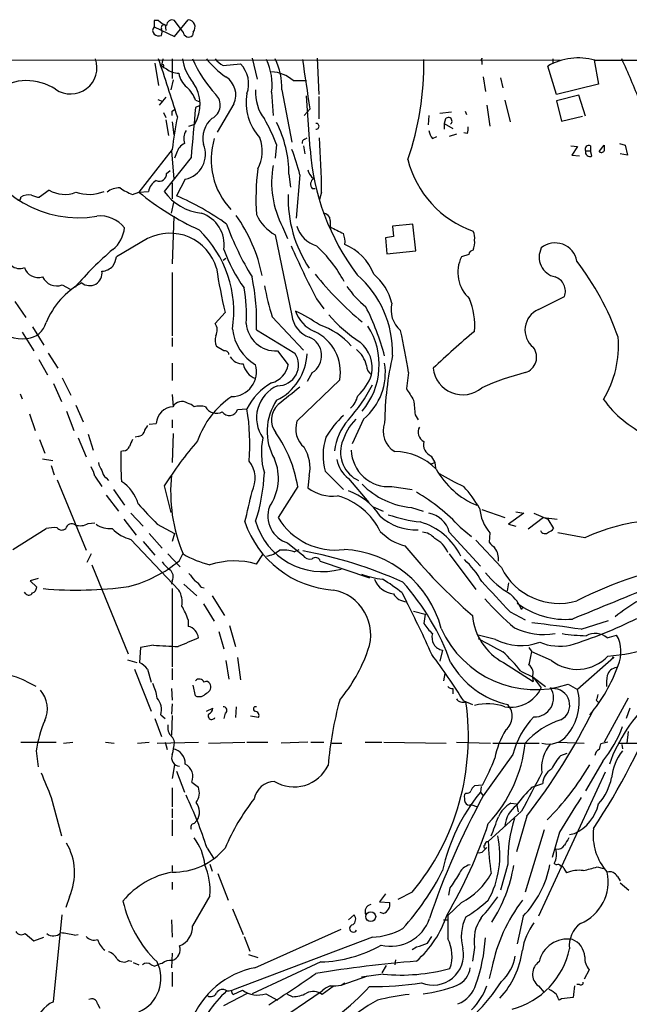
# Model space of a CAD drawing. Extents: x 15 to 1078, y 14 to 923.
# Drawn here: x 747 to 818, y 752 to 867 of the extents above; entities that cross this region are included whole.
import ezdxf

# ---------------------------------------------------------------- set-up
doc = ezdxf.new("R2010")
doc.units = 0
doc.header["$MEASUREMENT"] = 0
doc.layers.add('MAIN', color=5, linetype='CONTINUOUS')

msp = doc.modelspace()

# ---------------------------------------------------------------- linework, layer by layer
at = {"layer": 'MAIN'}
for p, q in [((763.4393, 866.8173), (762.9313, 866.8173)), ((762.9313, 866.8173), (762.9313, 866.0553)), ((764.2013, 866.3093), (764.286, 865.6319)), ((765.302, 864.9546), (766.9107, 866.9019)), ((766.318, 865.4626), (765.302, 866.8173)), ((762.9313, 866.0553), (765.302, 864.9546)), ((767.5033, 865.4626), (767.4187, 865.0393)), ((562.0173, 862.3299), (810.3447, 862.1606)), ((763.016, 861.8219), (763.4393, 859.1973)), ((763.9473, 862.3299), (763.778, 861.5679)), ((765.048, 862.3299), (765.048, 860.0439)), ((770.9747, 861.5679), (773.0067, 861.7373)), ((774.3613, 862.4146), (774.954, 859.9593)), ((781.9813, 862.4146), (782.1507, 858.1813)), ((801.2007, 862.0759), (801.2007, 861.6526)), ((809.498, 862.3299), (809.498, 861.7373)), ((814.324, 862.1606), (814.832, 859.3666)), ((814.4087, 862.1606), (1034.2033, 862.4146)), ((809.9213, 858.1813), (808.9053, 861.4833)), ((765.1327, 859.8746), (764.8787, 858.6893)), ((779.1873, 859.7899), (780.7113, 859.7899)), ((801.37, 860.2133), (801.624, 858.5199)), ((803.402, 860.1286), (803.656, 858.9433)), ((814.832, 859.3666), (809.9213, 858.1813)), ((776.6473, 858.4353), (776.8167, 855.7259)), ((777.8327, 858.6893), (779.018, 852.5933)), ((812.546, 858.0966), (809.9213, 857.4193)), ((813.308, 855.6413), (812.546, 858.0966)), ((763.3547, 857.5886), (763.9473, 857.3346)), ((764.286, 857.8426), (763.524, 856.9113)), ((767.7573, 857.5039), (768.1807, 857.3346)), ((772.2447, 857.0806), (770.2973, 853.7786)), ((781.1347, 851.8313), (780.7113, 858.0119)), ((782.1507, 857.9273), (782.1507, 855.3026)), ((801.7933, 856.9113), (802.132, 854.4559)), ((803.91, 857.5039), (804.5027, 854.9639)), ((809.9213, 857.4193), (810.514, 855.0486)), ((764.032, 856.0646), (764.286, 855.4719)), ((765.048, 856.2339), (765.302, 856.4033)), ((768.1807, 856.8266), (767.7573, 856.6573)), ((781.1347, 856.4879), (780.4573, 855.7259)), ((796.29, 855.9799), (797.6447, 856.1493)), ((799.2533, 856.2339), (799.4227, 855.8106)), ((764.286, 855.2179), (764.6247, 853.3553)), ((765.048, 854.9639), (765.2173, 853.4399)), ((766.9953, 854.4559), (767.6727, 854.7099)), ((795.02, 855.7259), (794.9353, 854.6253)), ((796.9673, 855.3026), (796.798, 854.7946)), ((796.798, 854.7946), (796.798, 854.1173)), ((796.798, 854.7946), (797.814, 854.2019)), ((810.514, 855.0486), (812.9693, 855.6413)), ((798.2373, 853.5246), (797.3907, 853.2706)), ((799.5073, 853.6093), (799.084, 853.6939)), ((777.24, 852.3393), (777.0707, 850.7306)), ((780.542, 852.9319), (780.796, 853.1013)), ((795.4433, 853.0166), (795.9513, 853.2706)), ((817.2873, 852.4239), (817.9647, 852.2546)), ((765.048, 851.7466), (761.1533, 846.7513)), ((764.9633, 851.5773), (765.2173, 848.2753)), ((765.556, 851.3233), (765.302, 850.7306)), ((780.3727, 852.1699), (780.542, 851.2386)), ((811.6147, 852.1699), (812.3767, 852.0853)), ((812.3767, 852.0853), (811.6993, 851.0693)), ((813.308, 851.5773), (813.9007, 851.5773)), ((813.9007, 852.1699), (813.9007, 851.5773)), ((814.07, 850.9846), (813.9007, 851.5773)), ((814.9167, 851.4926), (815.5093, 852.2546)), ((818.2187, 851.0693), (817.372, 851.2386)), ((817.9647, 852.2546), (818.2187, 851.0693)), ((767.2493, 850.8153), (764.1167, 846.8359)), ((811.6993, 851.0693), (812.6307, 850.9846)), ((764.3707, 848.9526), (764.794, 849.2913)), ((778.6793, 848.8679), (778.8487, 847.3439)), ((765.048, 847.8519), (765.048, 845.9893)), ((766.572, 848.2753), (765.556, 846.3279)), ((779.9493, 848.7833), (779.526, 843.7033)), ((750.6547, 847.0053), (749.554, 846.1586)), ((760.3913, 846.4973), (761.1533, 846.7513)), ((761.1533, 846.7513), (762.254, 846.8359)), ((781.3887, 847.1746), (781.7273, 847.1746)), ((782.4893, 846.7513), (782.2353, 845.9046)), ((764.9633, 844.2959), (765.2173, 845.5659)), ((765.2173, 843.9573), (765.048, 838.3693)), ((783.5053, 843.4493), (783.5053, 842.6873)), ((777.9173, 842.6873), (778.51, 841.3326)), ((793.1573, 843.0259), (790.7867, 842.7719)), ((790.7867, 842.7719), (790.8713, 841.5866)), ((793.496, 839.8933), (793.1573, 843.0259)), ((762.1693, 841.3326), (758.5287, 839.2159)), ((777.0707, 841.7559), (779.018, 832.3579)), ((790.8713, 841.5866), (789.94, 841.4173)), ((789.94, 841.4173), (790.1093, 839.5546)), ((790.1093, 839.5546), (793.496, 839.8933)), ((770.9747, 838.7926), (771.3133, 839.0466)), ((799.6767, 839.4699), (798.83, 839.2159)), ((765.048, 837.3533), (765.048, 829.9873)), ((752.1787, 835.9139), (753.11, 835.4059)), ((746.6753, 833.9666), (747.9453, 832.1039)), ((781.8967, 834.3053), (782.7433, 833.1199)), ((807.8047, 833.0353), (810.8527, 834.5593)), ((770.0433, 831.4266), (771.2287, 832.6966)), ((776.732, 832.1886), (780.3727, 828.2939)), ((748.7073, 831.0033), (750.062, 828.8866)), ((774.8693, 830.6646), (779.3567, 827.9553)), ((747.522, 830.4106), (748.8767, 828.2093)), ((765.048, 829.7333), (765.048, 828.7173)), ((771.0593, 828.2093), (770.2127, 828.7173)), ((777.3247, 828.2093), (778.5947, 826.6006)), ((749.4693, 827.1933), (750.4853, 825.4153)), ((750.57, 827.9553), (751.6707, 826.1773)), ((765.048, 826.7699), (765.048, 824.7379)), ((752.1787, 825.0766), (753.1947, 823.0446)), ((784.606, 824.8226), (779.6107, 819.9966)), ((781.3887, 825.6693), (780.796, 824.6533)), ((792.6493, 825.6693), (792.3953, 823.8066)), ((751.1627, 824.3993), (752.094, 822.2826)), ((747.268, 823.2139), (747.522, 822.6213)), ((765.048, 823.1293), (765.1327, 821.6899)), ((753.7873, 821.8593), (754.634, 819.9119)), ((772.668, 821.3513), (773.7687, 821.4359)), ((748.3687, 820.8433), (749.046, 818.8959)), ((752.6867, 821.1819), (753.5333, 818.8959)), ((765.048, 820.1659), (765.048, 819.2346)), ((787.4, 820.2506), (786.0453, 817.3719)), ((793.4113, 820.7586), (793.75, 820.1659)), ((762.3387, 819.6579), (763.1853, 819.7426)), ((749.554, 817.8799), (750.1467, 816.2713)), ((754.0413, 818.0493), (754.9727, 815.8479)), ((755.2267, 818.4726), (755.8193, 816.6099)), ((761.0687, 818.2186), (760.73, 818.1339)), ((765.1327, 818.5573), (765.048, 815.1706)), ((749.8927, 815.5939), (751.078, 815.4246)), ((759.3753, 816.5253), (759.0367, 816.4406)), ((795.274, 815.9326), (795.6973, 815.1706)), ((750.9087, 814.8319), (751.2473, 813.7313)), ((795.274, 815.0013), (795.6973, 815.1706)), ((795.6973, 815.1706), (795.782, 814.4933)), ((755.9887, 813.5619), (756.8353, 812.3766)), ((757.3433, 813.3926), (757.5973, 813.0539)), ((781.05, 813.6466), (780.8807, 812.2073)), ((782.9127, 814.1546), (785.0293, 812.0379)), ((785.622, 813.3079), (787.9927, 810.5139)), ((751.586, 813.1386), (754.9727, 804.9259)), ((764.1167, 812.4613), (764.8787, 809.3286)), ((779.6953, 812.3766), (777.4093, 808.7359)), ((790.702, 812.3766), (793.0727, 812.0379)), ((757.3433, 811.3606), (758.7827, 809.4979)), ((758.19, 812.0379), (759.46, 810.1753)), ((788.5007, 810.0059), (789.686, 809.4979)), ((792.988, 809.9213), (794.3427, 809.4979)), ((760.222, 809.2439), (761.6613, 807.7199)), ((801.2007, 809.6673), (803.91, 808.7359)), ((806.1113, 809.2439), (804.3333, 807.9739)), ((805.18, 809.4133), (806.1113, 809.2439)), ((808.3973, 808.7359), (806.6193, 807.3813)), ((807.2967, 809.2439), (808.9053, 808.5666)), ((808.3973, 808.7359), (810.006, 808.5666)), ((746.4213, 805.0106), (750.316, 807.4659)), ((755.2267, 808.0586), (755.9887, 808.1433)), ((759.3753, 808.5666), (760.8147, 806.7039)), ((763.27, 807.9739), (765.302, 806.8733)), ((798.6607, 807.6353), (800.0153, 806.5346)), ((804.3333, 807.9739), (805.18, 807.7199)), ((808.9053, 808.5666), (809.5827, 807.4659)), ((762.3387, 806.8733), (763.8627, 805.1799)), ((765.302, 806.8733), (765.048, 805.9419)), ((797.3907, 807.0426), (801.0313, 803.0633)), ((802.132, 806.9579), (802.0473, 805.8573)), ((813.2233, 806.3653), (810.0907, 806.9579)), ((760.222, 806.1959), (765.81, 800.2693)), ((761.6613, 805.9419), (763.016, 804.3333)), ((778.51, 805.7726), (780.288, 804.3333)), ((803.4867, 802.8939), (800.5233, 806.1113)), ((755.5653, 804.5026), (755.0573, 803.4866)), ((764.54, 804.5026), (765.9793, 802.9786)), ((765.8947, 803.7406), (766.318, 804.5873)), ((774.8693, 803.3173), (775.6313, 804.4179)), ((779.272, 804.7566), (779.8647, 805.0106)), ((797.3907, 804.5026), (800.5233, 800.3539)), ((755.65, 803.2326), (759.8833, 792.8186)), ((782.32, 803.6559), (788.0773, 801.7086)), ((749.3847, 801.6239), (748.4533, 801.3699)), ((748.4533, 801.3699), (749.2153, 800.6079)), ((765.048, 801.3699), (764.9633, 800.9466)), ((766.4027, 800.9466), (767.9267, 799.5919)), ((768.4347, 800.6079), (768.7733, 800.5233)), ((804.3333, 801.1159), (804.164, 800.1846)), ((747.9453, 799.8459), (747.776, 800.0153)), ((765.048, 800.4386), (765.048, 791.2946)), ((769.7047, 799.5919), (771.144, 797.3059)), ((791.8873, 799.9306), (792.3953, 798.9146)), ((768.6887, 798.6606), (769.9587, 796.6286)), ((805.8573, 797.9833), (806.0267, 798.3219)), ((793.242, 797.8139), (794.5967, 797.4753)), ((794.5967, 797.4753), (794.4273, 796.3746)), ((804.5027, 797.7293), (806.2807, 796.7979)), ((766.9107, 796.7979), (766.9107, 796.0359)), ((771.7367, 796.1206), (772.414, 793.6653)), ((812.8, 795.6973), (816.0173, 796.7133)), ((770.4667, 795.4433), (771.0593, 793.4113)), ((802.8093, 794.5119), (800.7773, 795.0199)), ((815.848, 794.6813), (816.9487, 795.0199)), ((762.8467, 793.8346), (761.3227, 793.5806)), ((761.3227, 793.5806), (761.238, 791.8026)), ((796.6287, 793.2419), (796.29, 791.9719)), ((806.704, 793.5806), (807.0427, 793.0726)), ((809.3287, 792.0566), (807.0427, 793.0726)), ((759.7987, 792.1413), (760.8993, 791.8026)), ((771.3133, 792.0566), (771.652, 789.8553)), ((772.668, 792.3953), (773.0067, 789.7706)), ((803.7407, 791.8026), (807.212, 789.6013)), ((816.61, 792.3953), (812.3767, 788.6699)), ((816.4407, 792.4799), (816.61, 792.3953)), ((760.6453, 791.0406), (762.5927, 786.1299)), ((762.1693, 791.0406), (762.5927, 789.5166)), ((765.048, 791.1253), (765.048, 789.7706)), ((796.8827, 790.5326), (796.7133, 789.6859)), ((805.7727, 790.7866), (807.212, 790.1093)), ((767.7573, 787.9079), (767.5033, 789.1779)), ((807.1273, 790.1093), (807.212, 789.6013)), ((807.212, 790.1093), (808.6513, 789.0086)), ((807.212, 790.1093), (808.1433, 788.8393)), ((811.276, 789.2626), (812.3767, 788.6699)), ((764.9633, 788.7546), (765.048, 787.3999)), ((797.814, 788.7546), (797.814, 788.1619)), ((809.4133, 788.7546), (809.244, 788.8393)), ((765.048, 786.9766), (764.9633, 785.7913)), ((799.084, 787.3153), (800.1, 786.8919)), ((814.578, 787.3999), (814.832, 787.1459)), ((818.3033, 787.6539), (815.5093, 782.4893)), ((763.6933, 785.7066), (764.2013, 785.2833)), ((765.048, 785.6219), (764.9633, 783.3359)), ((769.0273, 786.1299), (769.7893, 786.4686)), ((771.2287, 785.8759), (771.0593, 785.2833)), ((772.4987, 786.6379), (772.414, 785.3679)), ((818.4727, 786.4686), (818.0493, 785.2833)), ((763.016, 785.2833), (763.778, 783.1666)), ((775.1233, 785.3679), (774.192, 785.5373)), ((818.3033, 783.7593), (818.134, 782.4046)), ((747.3527, 782.4893), (751.5013, 782.4893)), ((752.348, 782.4046), (753.4487, 782.4893)), ((757.2587, 782.4893), (758.2747, 782.4046)), ((760.984, 782.4046), (762.3387, 782.4893)), ((763.27, 782.4046), (768.096, 782.4893)), ((764.2013, 782.4893), (764.4553, 781.6426)), ((769.2813, 782.4046), (773.5147, 782.4893)), ((773.7687, 782.4893), (776.224, 782.4893)), ((780.8807, 782.4893), (777.748, 782.4046)), ((781.2193, 782.4893), (782.7433, 782.4893)), ((783.6747, 782.4046), (784.86, 782.4046)), ((787.5693, 782.4893), (789.5167, 782.4893)), ((789.7707, 782.4893), (797.052, 782.4046)), ((798.2373, 782.4893), (802.2167, 782.4046)), ((802.4707, 782.4046), (807.8893, 782.4046)), ((810.1753, 782.4893), (813.1387, 782.4046)), ((815.9327, 782.4893), (815.086, 782.3199)), ((817.118, 782.4046), (822.452, 782.4046)), ((817.5413, 782.2353), (817.626, 781.7273)), ((749.1307, 781.4733), (749.3847, 779.6106)), ((804.8413, 781.0499), (801.37, 776.2239)), ((810.4293, 780.9653), (811.1913, 781.2193)), ((765.302, 779.8646), (765.048, 778.2559)), ((815.34, 780.2879), (813.308, 776.8166)), ((765.556, 779.1026), (766.4873, 776.6473)), ((815.594, 779.0179), (807.8047, 762.1693)), ((767.334, 777.8326), (768.096, 777.2399)), ((807.0427, 777.2399), (808.3127, 777.6633)), ((765.048, 777.1553), (765.048, 774.9539)), ((799.338, 776.5626), (799.1687, 776.3933)), ((801.2853, 777.4939), (800.354, 777.4093)), ((801.116, 777.3246), (801.0313, 776.6473)), ((801.0313, 776.6473), (801.37, 776.2239)), ((750.9087, 776.0546), (752.094, 771.5673)), ((804.5873, 775.3773), (805.2647, 775.2926)), ((805.2647, 775.2926), (805.434, 774.3613)), ((765.048, 774.6999), (765.048, 773.6839)), ((799.9307, 775.2079), (800.6927, 774.9539)), ((805.8573, 774.4459), (801.9627, 770.8899)), ((765.048, 773.4299), (765.048, 771.5673)), ((767.588, 773.0066), (767.9267, 773.3453)), ((806.45, 773.8533), (805.2647, 769.7046)), ((808.482, 772.2446), (806.2807, 764.9633)), ((810.26, 771.9906), (809.4133, 769.0273)), ((811.4453, 771.7366), (812.038, 771.8213)), ((769.112, 770.1279), (769.874, 768.9426)), ((801.37, 769.7893), (801.7933, 770.2126)), ((809.6673, 768.3499), (809.9213, 768.1806)), ((765.048, 768.0959), (765.048, 767.4186)), ((769.4507, 768.2653), (769.7047, 767.4186)), ((804.2487, 768.2653), (803.402, 765.2173)), ((810.768, 767.7573), (811.1067, 767.2493)), ((814.6627, 767.9266), (815.4247, 767.7573)), ((765.048, 766.1486), (765.048, 765.3019)), ((770.382, 767.1646), (771.5673, 764.0319)), ((817.0333, 766.8259), (817.372, 766.3179)), ((817.372, 766.0639), (818.388, 765.2173)), ((793.0727, 764.9633), (791.3793, 764.1166)), ((797.4753, 765.4713), (797.306, 764.6246)), ((753.0253, 764.4553), (752.602, 763.1853)), ((769.4507, 764.5399), (767.4187, 761.0686)), ((789.94, 764.7939), (789.2627, 763.8626)), ((789.2627, 763.8626), (790.448, 763.7779)), ((798.83, 763.7779), (797.2213, 762.2539)), ((772.0753, 763.0159), (773.3453, 760.0526)), ((789.686, 762.5079), (789.3473, 762.5926)), ((751.1627, 752.1786), (752.1787, 762.3386)), ((764.9633, 761.7459), (765.048, 759.7139)), ((785.622, 761.7459), (786.2993, 762.3386)), ((796.7133, 761.7459), (797.2213, 761.7459)), ((806.0267, 762.1693), (805.3493, 758.9519)), ((774.7, 756.1579), (784.7753, 760.6453)), ((747.8607, 760.1373), (748.8767, 759.2906)), ((748.8767, 759.2906), (750.062, 759.7139)), ((753.618, 759.9679), (754.0413, 760.0526)), ((788.416, 759.7139), (772.0753, 753.5333)), ((773.43, 759.7986), (774.1073, 758.1053)), ((794.8507, 759.0366), (795.3587, 759.7986)), ((793.0727, 758.2746), (793.5807, 758.6133)), ((800.354, 758.5286), (800.1, 756.9199)), ((759.968, 757.0046), (760.3067, 756.9199)), ((765.048, 757.8513), (764.9633, 756.1579)), ((773.938, 757.6819), (775.0387, 757.3433)), ((782.4047, 756.8353), (774.3613, 753.1099)), ((791.1253, 757.0893), (791.0407, 756.4966)), ((760.476, 756.7506), (761.1533, 756.4966)), ((762.5927, 756.4966), (763.016, 756.3273)), ((790.0247, 756.4119), (789.5167, 755.5653)), ((802.386, 756.1579), (802.0473, 754.8879)), ((813.7313, 755.9039), (813.1387, 754.8033)), ((765.048, 755.6499), (765.048, 753.9566)), ((784.7753, 754.1259), (787.908, 755.2266)), ((789.686, 755.3959), (787.146, 755.0573)), ((772.16, 753.0253), (773.2607, 753.5333)), ((776.8167, 749.5539), (782.574, 753.4486)), ((783.844, 753.9566), (782.574, 753.0253)), ((784.7753, 754.1259), (785.1987, 754.3799)), ((807.8047, 754.0413), (808.482, 753.2793)), ((812.6307, 754.2106), (812.292, 754.2106)), ((771.0593, 751.7553), (773.8533, 753.1946)), ((775.97, 753.1099), (777.3247, 752.3479)), ((779.1027, 752.7713), (778.51, 753.0253)), ((810.514, 752.5173), (810.26, 752.3479)), ((756.3273, 751.9246), (756.5813, 751.4166))]:
    msp.add_line(p, q, dxfattribs=at)
msp.add_circle((788.2302, 762.1243), 0.5792, dxfattribs=at)
for centre, radius, start, end in [((765.2876, 868.6937), 2.6338, 225.432244, 249.627527), ((764.1026, 865.9847), 0.3393, 73.087238, 196.928918), ((765.0338, 866.2106), 0.6633, 66.151522, 178.790497), ((766.8335, 866.0285), 0.8768, 319.806233, 84.948742), ((763.3548, 865.6319), 0.5988, 135.006765, 224.986468), ((763.5239, 865.9706), 0.9653, 232.12814, 285.261365), ((762.8039, 865.4626), 1.0621, 336.512404, 23.487596), ((766.9778, 865.5356), 0.6639, 186.313504, 311.617054), ((753.1724, 861.3018), 3.0778, 235.218898, 19.514696), ((534.3987, 784.1447), 242.0176, 17.161677, 18.84783), ((763.922, 861.5087), 0.1557, 314.973968, 157.651892), ((764.9215, 862.5425), 1.5025, 220.440809, 248.494588), ((771.8686, 863.2058), 5.703, 188.834843, 220.053707), ((780.5268, 867.9314), 14.2548, 203.13853, 223.155982), ((777.1429, 868.8023), 10.3805, 218.573262, 235.83414), ((772.4149, 864.2785), 3.0695, 219.407873, 242.017332), ((770.6992, 859.4114), 3.2763, 339.535039, 45.22753), ((769.9842, 859.35), 6.7256, 352.183383, 25.498616), ((770.319, 859.0167), 7.5208, 357.504987, 26.13815), ((439.7454, 809.2232), 344.6456, 7.882384, 8.849832), ((759.2355, 861.8649), 35.1939, 341.26563, 0.619305), ((801.243, 862.2029), 0.1339, 71.578587, 251.578587), ((812.4613, 855.2863), 7.1448, 74.183262, 119.848327), ((757.6348, 833.9991), 66.2678, 20.618219, 25.310261), ((765.9247, 863.2545), 2.6204, 233.627322, 267.491262), ((768.3491, 861.0326), 2.5698, 188.864482, 231.269855), ((776.4902, 856.73), 4.0789, 48.60595, 87.792705), ((748.0327, 853.6185), 6.1667, 56.719141, 192.777827), ((763.8307, 856.991), 4.4682, 329.301242, 34.719727), ((769.9936, 858.1161), 2.4779, 335.297696, 57.819123), ((764.3297, 856.3195), 3.6265, 19.062483, 48.317652), ((768.8996, 856.9383), 1.7476, 297.433125, 45.338476), ((779.6952, 857.2076), 6.0202, 169.875362, 223.006281), ((779.8296, 858.357), 5.0558, 176.231457, 217.166587), ((638.048, 855.9799), 127.0003, 359.885409, 0.114591), ((2228.0064, 726.736), 1466.0174, 174.9156669, 175.1448492), ((817.2526, 845.5765), 52.568, 169.055889, 173.25944), ((771.6697, 853.039), 3.062, 129.921769, 193.209341), ((754.9685, 843.353), 24.0161, 21.973522, 29.8391), ((765.1968, 848.8178), 13.4826, 0.212906, 26.71671), ((781.8543, 854.4559), 0.3413, 262.879149, 97.11877), ((797.3059, 855.0485), 0.4233, 306.886139, 143.113861), ((768.2226, 853.0024), 1.8292, 148.876164, 198.43693), ((797.3256, 854.434), 2.3563, 191.905565, 216.980293), ((798.0271, 854.1595), 1.5792, 339.609571, 7.70781), ((767.0611, 850.9941), 1.5406, 111.866325, 167.662389), ((765.9517, 851.1816), 2.9718, 282.048031, 22.927456), ((778.077, 850.5447), 8.4863, 163.065298, 223.349843), ((771.0206, 851.5701), 4.5382, 332.300555, 19.718623), ((780.6521, 852.4916), 0.4539, 104.039305, 188.578205), ((676.0506, 845.6738), 106.4442, 0.579997, 4.001258), ((754.0657, 856.566), 12.7953, 199.691356, 279.796026), ((757.8417, 843.4634), 22.7387, 13.530222, 21.363164), ((808.9652, 853.8338), 27.9025, 184.115535, 216.851992), ((813.7059, 851.772), 0.443, 63.915005, 206.073378), ((813.8372, 851.4715), 0.5397, 168.694232, 295.553719), ((815.1745, 851.8041), 0.4044, 230.388559, 325.885527), ((984.8092, 851.9159), 169.3002, 179.885375, 180.114592), ((804.2029, 853.4868), 12.0003, 194.110124, 250.436971), ((763.5368, 848.867), 0.8383, 245.211017, 5.860895), ((803.1168, 845.8992), 28.3031, 172.771258, 183.590743), ((788.1624, 847.9366), 11.5116, 170.261026, 207.129321), ((782.4893, 849.7145), 1.6439, 191.886863, 235.491118), ((764.0552, 846.4915), 1.8338, 118.317473, 169.175364), ((782.0122, 847.6903), 0.8091, 124.149649, 219.594323), ((752.4704, 849.9536), 3.4625, 238.37331, 292.354213), ((755.3236, 851.2693), 4.7721, 251.219921, 291.716018), ((758.9098, 844.8459), 2.4138, 88.998245, 127.871653), ((762.3685, 851.9722), 5.821, 234.060697, 250.143371), ((781.5568, 871.5087), 32.0816, 230.506788, 245.358488), ((769.0904, 850.3509), 6.0904, 215.249511, 263.819486), ((747.0563, 846.1163), 0.2994, 261.878017, 8.121983), ((748.3106, 844.6713), 1.769, 79.838548, 122.783681), ((749.6692, 848.4155), 2.2598, 242.413275, 267.077961), ((752.52, 816.4453), 32.6023, 54.616974, 66.431221), ((793.0944, 845.9527), 14.5099, 177.849016, 213.893114), ((767.2462, 840.6288), 3.8549, 351.553972, 72.042591), ((782.6375, 843.4281), 0.8681, 1.399434, 88.600566), ((756.6189, 840.3531), 3.6238, 38.371153, 95.958854), ((757.7764, 833.4816), 18.1181, 11.244627, 35.651859), ((779.8879, 846.5793), 5.5859, 206.045775, 239.71211), ((755.8938, 842.8733), 3.5764, 308.196188, 355.659166), ((764.7624, 836.2867), 5.6732, 16.114087, 117.198739), ((758.9312, 832.7895), 13.3015, 351.177074, 45.943035), ((804.0416, 854.8762), 34.728, 199.951941, 211.278847), ((782.8098, 843.685), 3.3269, 195.930019, 254.069981), ((974.7471, 1223.2659), 425.9266, 243.320345, 243.549552), ((798.9996, 841.4597), 1.3865, 347.655866, 31.266381), ((782.8904, 840.9937), 2.333, 351.65977, 23.535581), ((798.1935, 840.8671), 2.1807, 335.936139, 7.806464), ((809.7787, 838.2748), 2.5504, 9.777368, 129.882945), ((784.4256, 809.3403), 40.4551, 130.587208, 139.414098), ((788.9895, 846.6655), 19.1073, 200.216522, 215.479778), ((874.204, 882.3644), 104.0688, 203.729031, 207.503399), ((770.8721, 828.6143), 16.2011, 28.469788, 47.118579), ((782.7951, 834.9227), 6.2161, 21.331735, 67.252369), ((800.2692, 839.3854), 0.5985, 98.116564, 171.883436), ((810.3006, 839.1813), 2.3996, 154.034027, 256.783817), ((755.3803, 839.7954), 3.2013, 328.344073, 349.57077), ((802.5693, 837.3815), 4.165, 153.868673, 227.609718), ((786.9198, 819.1795), 32.0173, 19.406642, 37.584653), ((747.2151, 839.2794), 1.4467, 228.261541, 292.812714), ((749.4126, 838.5077), 1.7303, 198.945944, 286.108682), ((755.396, 837.2897), 1.458, 230.301098, 9.191631), ((756.7356, 839.3932), 1.8733, 273.050887, 316.985816), ((826.9209, 846.3347), 57.3378, 188.498323, 193.760003), ((751.5595, 837.6653), 1.8576, 206.195371, 289.470831), ((751.3781, 831.8451), 23.5208, 357.123143, 12.273943), ((811.505, 861.0067), 38.1345, 218.660559, 230.465327), ((778.6864, 827.9744), 12.1034, 358.707072, 48.930527), ((784.1052, 832.0289), 6.8297, 15.006424, 49.006794), ((809.23, 835.186), 1.7395, 338.883032, 72.53692), ((758.9191, 828.0229), 9.2835, 118.673705, 157.928344), ((756.956, 832.4846), 16.7614, 356.38102, 10.625787), ((809.4156, 842.4886), 34.2682, 191.205528, 197.491868), ((794.5218, 841.9583), 10.9936, 214.417019, 231.339052), ((747.752, 835.9062), 6.2681, 197.213282, 273.317239), ((792.1579, 831.1714), 8.2239, 355.284322, 22.40003), ((769.6445, 812.6189), 22.4926, 55.95979, 64.179319), ((783.0805, 834.0379), 3.8233, 197.851092, 247.909729), ((759.6174, 819.3546), 31.3463, 15.282099, 26.566686), ((793.7943, 833.0047), 3.1923, 165.623777, 229.427323), ((808.8462, 830.6538), 2.5992, 113.621174, 231.043436), ((782.0155, 832.6731), 3.014, 186.002837, 251.31678), ((795.9682, 843.0687), 16.5072, 220.070264, 236.99566), ((747.8182, 832.231), 2.5994, 276.549773, 343.926534), ((768.9623, 830.6408), 1.3364, 330.724689, 36.014135), ((777.5129, 831.3414), 5.4697, 186.21445, 240.080757), ((777.1617, 831.6934), 3.4879, 184.386988, 272.67857), ((779.4189, 825.7233), 5.2647, 350.149251, 65.014007), ((779.5038, 823.0592), 8.6412, 41.649563, 71.5726), ((780.8286, 826.5958), 8.3843, 319.780656, 32.3964), ((704.1956, 811.4376), 89.5913, 9.140233, 12.337072), ((856.4017, 762.9979), 87.7339, 129.705165, 133.935201), ((771.6605, 829.4517), 1.6234, 160.735771, 206.896511), ((780.1463, 827.656), 2.3432, 302.020157, 67.31449), ((805.1121, 828.7724), 12.0513, 328.839579, 4.976887), ((771.191, 827.7671), 0.4614, 2.33528, 106.58506), ((784.3512, 825.6686), 3.4919, 14.043009, 50.903276), ((784.4918, 826.196), 3.9181, 348.506522, 50.638364), ((805.7046, 827.4784), 1.8986, 287.663849, 37.440893), ((773.324, 828.4419), 1.7568, 211.198118, 270.694717), ((774.4731, 828.1438), 6.3288, 295.924935, 357.525902), ((777.3815, 826.5619), 2.4172, 268.653562, 35.200962), ((826.4814, 819.487), 36.6277, 167.040346, 179.467669), ((771.9784, 825.7949), 2.9197, 270.24138, 16.018985), ((775.4948, 827.054), 2.1809, 189.733127, 250.998459), ((775.9579, 827.0723), 2.6787, 284.914056, 349.857581), ((782.8479, 825.687), 7.0906, 309.940691, 8.784805), ((789.1355, 826.5581), 1.3974, 181.730489, 234.865559), ((798.9764, 826.5531), 3.4688, 186.21944, 309.883397), ((782.387, 827.555), 6.3177, 313.33628, 340.20324), ((813.1518, 797.8915), 28.615, 103.89376, 114.686408), ((780.2256, 818.2212), 7.2129, 119.742221, 153.532641), ((778.9778, 820.4029), 4.0912, 113.832097, 215.118795), ((1286.7033, 187.9299), 813.2368, 128.5452223, 128.7743942), ((770.251, 833.7259), 20.4973, 318.581883, 332.401071), ((1131.5001, 1034.8082), 399.3917, 211.891164, 212.120343), ((777.6629, 814.3895), 10.207, 123.760127, 161.011742), ((782.5662, 818.8209), 6.4461, 145.716795, 210.040567), ((783.6792, 823.7816), 3.1525, 314.174899, 344.891215), ((1216.6736, 863.9324), 425.4585, 185.594997, 185.824168), ((825.8577, 830.0169), 12.8375, 215.639939, 244.939292), ((765.2596, 819.6156), 2.0782, 93.500836, 176.496412), ((766.1687, 821.1442), 1.1709, 55.852596, 152.222544), ((766.4208, 820.4867), 1.6763, 45.870102, 76.011837), ((768.2653, 818.981), 2.7923, 75.960273, 104.037736), ((770.2053, 822.343), 1.4215, 207.350987, 298.79543), ((771.7178, 821.653), 0.997, 213.87336, 342.384727), ((749.5037, 817.3716), 24.603, 355.263163, 9.508571), ((779.0834, 820.1544), 2.4505, 133.091729, 218.112447), ((792.644, 812.4993), 11.1717, 132.969101, 149.710965), ((790.4192, 815.8704), 6.4393, 138.158157, 174.162711), ((792.0755, 815.1623), 7.5715, 137.775535, 162.360987), ((763.3736, 818.321), 1.6774, 135.886457, 166.006836), ((782.3201, 819.1076), 2.8515, 161.834461, 229.21215), ((792.4183, 818.8236), 2.7525, 158.614123, 239.968015), ((794.9926, 818.7184), 1.2301, 150.757189, 242.641279), ((971.8718, 732.8067), 227.9505, 158.086337, 158.31552), ((760.9902, 819.0287), 0.8139, 275.534773, 338.212969), ((783.6078, 816.3463), 8.1563, 167.948173, 196.826211), ((764.5769, 809.895), 15.3207, 9.321653, 34.814385), ((789.4664, 816.0058), 6.8101, 161.790664, 195.773203), ((759.2967, 817.3357), 0.8142, 275.539741, 338.198591), ((802.2364, 788.2486), 45.1594, 139.277136, 147.577287), ((776.5085, 814.5356), 4.6277, 348.924382, 31.427922), ((788.4155, 816.3972), 3.71, 163.408001, 244.311434), ((795.8572, 817.2825), 1.4706, 166.49578, 246.63411), ((793.7635, 815.5503), 34.7382, 178.531415, 184.260921), ((771.6806, 813.3312), 5.7678, 324.793053, 23.097763), ((787.8932, 816.2231), 3.6955, 191.13692, 232.078239), ((790.3128, 816.7125), 4.3533, 181.350488, 275.12925), ((791.0266, 809.6602), 6.7804, 44.452066, 89.880852), ((752.8388, 812.982), 3.2028, 10.43141, 31.649458), ((758.7176, 815.6567), 2.3563, 191.905565, 216.980293), ((771.4224, 813.2982), 3.3061, 332.739723, 38.138246), ((804.2698, 819.0483), 9.5989, 208.90491, 247.574541), ((757.9363, 814.3241), 1.1043, 184.404277, 237.518859), ((783.4914, 811.7373), 18.6351, 173.857452, 202.844407), ((754.6782, 814.8411), 21.1398, 342.011594, 357.679871), ((813.265, 842.644), 33.4248, 239.310144, 244.895787), ((756.5955, 809.0605), 4.6539, 16.01693, 57.130144), ((783.7929, 816.1265), 4.8827, 233.385443, 276.57513), ((793.7989, 819.1163), 9.2307, 224.637898, 264.960168), ((785.3972, 800.3864), 18.196, 31.289119, 41.219694), ((691.1453, 829.7169), 85.1263, 345.37826, 347.838772), ((782.1715, 803.5687), 8.0097, 26.377587, 74.202876), ((783.0396, 804.7989), 7.5266, 33.064684, 69.933905), ((782.3079, 792.4013), 22.3492, 42.97144, 59.708944), ((1354.8448, 1359.4846), 808.7798, 222.7634745, 222.9926571), ((779.5332, 808.93), 3.3191, 161.08576, 252.044352), ((806.1812, 810.3085), 5.2557, 185.151396, 219.606808), ((784.0982, 812.7398), 7.7957, 210.904263, 277.487113), ((793.5414, 813.5546), 6.2615, 227.946609, 271.909152), ((796.1189, 826.1516), 18.048, 251.119715, 263.270523), ((794.5083, 806.3156), 2.9727, 14.155915, 80.088041), ((751.2473, 803.0654), 4.498, 85.681504, 101.949474), ((752.1336, 807.9836), 0.6981, 218.334238, 312.137885), ((753.2881, 807.3246), 0.7005, 53.714065, 168.362832), ((754.2932, 809.5175), 1.732, 250.065789, 302.613782), ((757.7245, 810.049), 2.6, 232.950722, 276.541446), ((761.1697, 810.3814), 4.2914, 222.795043, 257.241952), ((784.7066, 812.0712), 11.8334, 198.952479, 265.819689), ((782.5901, 810.5428), 8.1178, 195.945978, 285.615767), ((791.8367, 800.8314), 7.7075, 26.318375, 73.66852), ((808.651, 808.1438), 1.1522, 287.110772, 323.960562), ((822.7712, 785.9662), 22.523, 91.458309, 115.082177), ((793.7734, 811.358), 6.1228, 223.706948, 255.361174), ((794.1179, 805.0376), 2.0099, 38.203019, 86.002936), ((808.5808, 807.4376), 0.5687, 203.378474, 316.011584), ((843.1179, 846.8575), 65.6194, 219.14396, 229.03733), ((794.5133, 803.6327), 2.9006, 20.994397, 65.908347), ((971.7359, 974.8684), 239.4973, 224.885392, 225.114575), ((801.0713, 803.8999), 2.091, 353.298808, 37.745687), ((771.8757, 813.7129), 10.7572, 238.892284, 256.971809), ((775.5789, 807.3725), 3.1599, 278.660141, 309.26185), ((777.9598, 800.1852), 4.756, 73.98411, 94.596065), ((770.885, 754.0955), 51.6096, 65.883917, 79.502378), ((781.1834, 805.0185), 1.1275, 217.424828, 280.491662), ((781.7818, 803.5169), 0.5559, 14.481241, 135.007289), ((784.4875, 792.6524), 12.3741, 14.649646, 87.09787), ((756.3695, 814.9759), 14.7296, 284.140681, 310.291019), ((766.8691, 805.6461), 3.6528, 214.610633, 235.383712), ((772.3018, 794.2037), 9.4684, 74.266313, 107.524809), ((791.5494, 795.6471), 11.1775, 30.293077, 47.026223), ((810.2356, 806.2513), 7.5379, 206.449135, 285.831383), ((833.7979, 756.9178), 47.2584, 99.800085, 117.069465), ((764.0746, 801.8356), 1.0791, 334.432329, 48.189202), ((979.0241, 971.1552), 271.1023, 218.546854, 218.77602), ((790.9824, 812.6443), 11.1906, 249.950929, 262.910674), ((809.4645, 808.5782), 10.0436, 218.679854, 240.39423), ((748.4052, 800.6864), 0.8139, 291.787031, 354.465227), ((753.8514, 844.6685), 44.3992, 264.994234, 277.918457), ((766.361, 799.2962), 2.4537, 32.315026, 57.684974), ((791.1531, 802.4897), 2.6588, 200.944216, 263.915872), ((781.2383, 787.2268), 16.5767, 50.028474, 59.70164), ((771.0477, 782.3988), 28.1307, 19.529379, 41.941689), ((1691.8529, 1625.0083), 1213.1698, 222.7643084, 222.993491), ((1811.4777, -1635.3037), 2629.6231, 112.1147922, 112.3439749), ((748.3005, 800.1201), 0.4488, 217.666685, 335.022443), ((763.6507, 798.9145), 2.5491, 348.507133, 32.105211), ((782.93, 795.0519), 5.2969, 340.018742, 80.063579), ((792.4983, 800.7958), 1.884, 210.27789, 266.866054), ((801.3489, 796.1284), 4.8751, 22.363834, 49.689865), ((827.5281, 784.4034), 16.6635, 106.820935, 130.169566), ((760.2017, 794.6048), 7.0584, 18.102012, 32.58998), ((700.1211, 750.872), 104.0318, 23.727997, 27.503758), ((826.095, 820.9507), 32.7683, 221.463793, 229.951458), ((810.9784, 806.1454), 9.2978, 232.740517, 274.970595), ((806.9849, 797.9047), 6.9109, 184.970674, 242.002519), ((766.5525, 794.5266), 1.5512, 5.723456, 76.64908), ((799.0826, 799.3368), 5.5178, 212.468883, 228.734073), ((775.6575, 537.1973), 261.1548, 81.823435, 83.097593), ((796.353, 842.8216), 51.2842, 287.213864, 296.604173), ((796.8971, 794.7398), 1.5217, 162.818929, 259.841308), ((807.4783, 800.7284), 12.0783, 204.175619, 288.325893), ((808.4424, 802.9554), 7.8758, 244.168298, 279.571756), ((813.9262, 816.2976), 21.369, 261.041647, 268.569398), ((814.4356, 793.0227), 2.1785, 49.583561, 118.602693), ((813.503, 793.0738), 3.9573, 335.994732, 29.457366), ((770.3469, 896.8035), 103.2417, 265.833963, 267.434305), ((1020.9117, 201.4958), 644.8138, 113.0837062, 113.312888), ((1183.2169, 1513.51), 814.3074, 241.9884096, 242.2175923), ((805.7806, 800.2747), 6.4837, 242.724366, 289.773068), ((810.3185, 799.9521), 6.2363, 247.917258, 281.201824), ((769.4001, 799.8487), 19.6518, 320.693423, 340.354864), ((739.2335, 750.1578), 70.4469, 31.833606, 37.183645), ((789.8391, 778.156), 20.3325, 38.40394, 47.191777), ((790.8804, 795.8649), 16.4017, 344.742277, 350.197983), ((812.3536, 795.9129), 4.9011, 231.889195, 316.908216), ((814.6109, 812.9183), 20.3966, 273.715657, 288.542879), ((759.7989, 789.0937), 3.0674, 39.397568, 62.020577), ((806.6196, 797.1318), 10.5108, 210.465656, 256.963708), ((805.9083, 790.5327), 1.2904, 340.846154, 51.930306), ((800.0049, 797.4532), 18.1309, 319.618211, 340.710804), ((741.5797, 775.8236), 15.1941, 60.200395, 110.830126), ((820.8839, 789.3049), 5.1292, 169.056798, 183.311688), ((817.0191, 790.0105), 1.2014, 93.35918, 167.105472), ((758.4414, 787.1283), 4.8571, 6.212269, 27.184401), ((768.2073, 789.253), 0.6244, 24.972543, 136.109565), ((769.0273, 789.0931), 0.4938, 30.979674, 120.953808), ((768.7987, 788.9663), 0.7552, 287.621532, 30.300129), ((747.2255, 786.4263), 3.238, 334.441562, 41.81781), ((768.1806, 788.871), 1.052, 246.273636, 323.593034), ((797.8736, 789.7121), 0.9594, 227.162672, 266.438195), ((804.5652, 790.549), 3.9656, 260.489935, 334.460436), ((807.3739, 787.6614), 2.2101, 267.998264, 32.205159), ((809.5414, 786.8282), 1.9307, 297.381326, 93.804402), ((806.6402, 787.146), 5.9355, 320.064529, 14.877009), ((984.0184, 745.4122), 174.5652, 165.853161, 166.082336), ((761.7295, 786.2994), 2.0513, 343.202839, 41.323873), ((824.4429, 776.3872), 41.3311, 164.546822, 175.291525), ((771.1505, 783.1466), 28.4818, 320.326097, 8.244041), ((798.9959, 788.0766), 0.9126, 213.771909, 292.017104), ((801.8409, 780.6116), 6.3716, 71.050347, 103.495139), ((802.6911, 785.5329), 2.0671, 309.096145, 41.104573), ((748.3201, 816.0331), 79.0441, 326.507112, 338.827831), ((834.1988, 773.3759), 19.2537, 132.880134, 160.037182), ((769.6623, 785.5795), 0.4222, 150.933532, 330.963851), ((768.9792, 786.5471), 0.8139, 291.787031, 354.465227), ((771.017, 786.2287), 0.4114, 300.966145, 95.901842), ((774.7847, 786.3839), 0.2677, 71.578587, 251.558284), ((774.6479, 785.6024), 0.5301, 333.744313, 84.359318), ((746.8786, 819.7964), 75.2298, 322.359604, 333.55978), ((765.2734, 778.7842), 16.3652, 157.566582, 170.54234), ((765.9714, 784.2251), 1.4617, 168.308778, 226.397046), ((813.8768, 778.8968), 9.2885, 135.105991, 166.596758), ((813.1334, 776.4424), 9.0833, 107.319443, 138.975061), ((812.1625, 778.8919), 9.5959, 148.339808, 169.585086), ((809.0323, 785.0255), 2.7415, 252.939833, 321.953816), ((805.4097, 788.5486), 12.9171, 320.244009, 341.040721), ((764.3287, 782.4259), 0.9754, 3.726937, 49.411448), ((757.5748, 783.1107), 7.7521, 344.583342, 355.402326), ((790.1282, 784.135), 16.2449, 316.761267, 353.885286), ((812.2867, 779.5614), 4.107, 137.80467, 188.796968), ((984.3556, 739.6489), 174.5652, 165.851163, 166.080306), ((765.9455, 780.6689), 0.975, 156.998169, 267.013159), ((764.7961, 779.9832), 1.7763, 358.906419, 79.076584), ((815.255, 780.8597), 0.8529, 113.369722, 172.887483), ((822.3036, 777.7532), 5.9765, 141.504735, 174.359615), ((765.7769, 778.4676), 1.6816, 337.813904, 61.781399), ((777.98, 790.0991), 26.4958, 331.592256, 339.052692), ((786.5949, 795.8402), 31.5628, 314.763174, 329.592053), ((816.5109, 775.6237), 8.0944, 138.706467, 152.537149), ((1469.9942, 1073.8452), 778.3079, 202.2664405, 202.4956223), ((779.2756, 781.6843), 4.4083, 238.708573, 334.405114), ((1928.8836, 184.0194), 1268.7756, 152.037849, 152.2670337), ((810.5137, 777.4942), 2.2075, 122.467609, 175.606669), ((777.088, 775.3994), 2.52, 92.319781, 168.882697), ((809.992, 779.6176), 6.4909, 318.216184, 348.653713), ((766.3466, 776.5827), 1.8688, 323.148498, 20.589776), ((817.778, 762.9523), 21.6334, 140.724625, 167.85602), ((801.5401, 776.1392), 2.385, 173.883985, 196.498134), ((799.5073, 776.9862), 0.4561, 248.214917, 338.170598), ((801.0306, 776.4786), 1.1506, 126.016391, 162.917772), ((818.3832, 765.9085), 16.0315, 135.022997, 144.914726), ((719.4799, 753.9894), 52.19, 18.012585, 25.318688), ((766.3772, 774.3433), 1.8431, 327.215276, 37.367298), ((793.334, 760.9999), 23.9158, 141.507736, 157.562672), ((877.7883, 734.2367), 87.1934, 151.213887, 161.491865), ((799.7191, 775.6739), 0.5118, 204.471751, 294.421718), ((806.2215, 772.467), 3.3377, 119.315207, 157.047773), ((1827.5516, 139.0091), 1198.1435, 147.8800278, 148.1092058), ((809.8478, 776.4442), 5.1155, 295.350278, 346.990104), ((807.1115, 772.4955), 3.2118, 125.099288, 175.408652), ((767.6726, 772.5409), 0.4732, 100.296185, 206.559637), ((752.4405, 788.9839), 52.0358, 329.199038, 342.118792), ((252.4131, 984.3377), 589.6171, 338.8468553, 339.0760437), ((820.4811, 768.6678), 16.2374, 162.319277, 181.42042), ((820.7011, 771.6655), 6.505, 173.393488, 221.75028), ((746.8695, 767.2644), 6.7665, 335.47118, 30.716014), ((762.9104, 767.5932), 5.9765, 5.640385, 38.495265), ((801.9627, 770.4665), 0.4234, 90, 179.986468), ((792.4135, 769.2747), 10.8938, 331.231881, 12.148756), ((827.1312, 771.2995), 25.1718, 180.932367, 189.454651), ((1022.7631, 643.9011), 246.8296, 148.922635, 149.151838), ((765.2244, 775.1771), 7.8451, 268.711588, 319.938491), ((800.9043, 770.2128), 0.6295, 250.359033, 317.717127), ((801.624, 770.2973), 0.1893, 116.578587, 333.421413), ((807.8165, 769.3902), 2.1231, 330.660475, 17.915233), ((810.0727, 770.9079), 0.8962, 254.732546, 330.500154), ((766.8915, 757.6128), 9.8944, 100.738004, 140.192205), ((761.4803, 765.1109), 7.9908, 355.902327, 22.591129), ((768.9681, 781.5325), 31.015, 317.876724, 333.106299), ((800.206, 766.4023), 1.8144, 101.444323, 160.922921), ((787.5841, 770.9754), 17.5793, 327.352525, 350.572453), ((797.434, 770.469), 11.9465, 315.9937, 348.956534), ((810.0906, 767.8418), 0.3787, 26.585347, 116.55152), ((810.4716, 767.7149), 0.2994, 8.140927, 98.121983), ((812.546, 763.8067), 3.7314, 82.175221, 112.689081), ((810.6815, 766.2044), 5.2885, 292.617031, 12.331976), ((803.9039, 805.5455), 39.1271, 283.524172, 285.96024), ((816.1232, 766.3392), 1.0321, 28.13682, 105.464975), ((1178.9714, 512.2412), 457.8916, 146.195334, 146.424524), ((794.968, 771.2088), 8.3745, 297.461879, 331.123953), ((773.0338, 766.9676), 14.0711, 192.394764, 226.061066), ((789.3895, 763.5494), 1.0829, 285.890887, 12.1816), ((787.2281, 781.1496), 22.5859, 302.42331, 310.721262), ((785.9587, 776.0206), 20.6476, 317.230772, 325.935352), ((820.9724, 752.504), 18.9422, 142.512794, 168.878055), ((788.3735, 762.7197), 0.8142, 98.960187, 207.908978), ((785.6363, 761.8286), 0.8365, 306.169884, 37.568592), ((790.5345, 763.4886), 4.8334, 256.814799, 341.003879), ((785.1446, 766.3322), 12.6396, 311.869385, 341.581249), ((1474.5707, 760.8992), 677.3508, 179.8854085, 180.1145831), ((804.0433, 759.7788), 5.2399, 153.893153, 195.717848), ((805.1473, 759.2957), 4.8543, 146.146252, 189.092282), ((747.4339, 760.7997), 0.788, 211.216895, 302.794642), ((764.9969, 760.9503), 2.4247, 291.73208, 2.796559), ((786.1795, 760.7411), 0.4152, 96.847706, 334.2251), ((787.9871, 767.946), 8.2433, 272.982466, 298.908512), ((812.8303, 757.1834), 6.9615, 142.644831, 171.686923), ((814.6334, 758.7467), 3.2116, 126.672584, 186.928294), ((751.1558, 761.116), 1.2361, 232.348605, 313.669152), ((750.5354, 745.6659), 14.6304, 77.836754, 84.218096), ((755.904, 760.6453), 1.2587, 222.275833, 289.651375), ((758.7072, 760.1293), 2.4723, 195.709823, 231.671733), ((793.4716, 757.5253), 4.2589, 340.066088, 28.303489), ((781.321, 760.9323), 20.3448, 340.707575, 356.327924), ((811.224, 756.0889), 3.4172, 80.567999, 167.383535), ((810.918, 757.3207), 2.3078, 2.662424, 67.960705), ((756.9704, 756.2354), 1.8921, 29.736994, 70.650503), ((764.6246, 758.2747), 1.3388, 288.436302, 18.428182), ((782.0107, 771.9108), 15.0806, 271.497091, 299.47924), ((792.9023, 762.7655), 4.2073, 279.279185, 297.587668), ((795.5044, 757.6817), 3.56, 248.043481, 10.972514), ((795.915, 759.4892), 10.1108, 317.064058, 352.616746), ((802.4088, 760.2634), 9.2349, 284.728595, 348.101149), ((759.3838, 757.8344), 1.0149, 220.604357, 305.146506), ((759.4566, 754.9125), 4.2707, 293.408751, 26.758244), ((764.8248, 755.5422), 1.4793, 81.322154, 130.569787), ((805.4893, 610.7133), 146.6908, 94.65649, 99.288724), ((800.077, 758.3185), 5.0826, 312.133176, 350.876641), ((808.8385, 755.4083), 1.7139, 123.630726, 232.901439), ((815.6367, 757.3857), 2.4138, 178.998245, 217.871653), ((762.0847, 755.9038), 0.7807, 49.405074, 130.594926), ((764.6237, 753.5349), 3.2221, 103.661034, 119.930811), ((776.6506, 746.2754), 10.0732, 101.165475, 158.955506), ((791.7179, 777.1539), 21.8527, 264.66483, 285.275723), ((797.4146, 756.394), 2.4428, 291.804894, 354.453708), ((727.8966, 830.9996), 92.79, 301.448917, 305.524241), ((784.4351, 766.6663), 22.5784, 315.13745, 327.543249), ((780.4553, 743.5008), 13.4534, 132.31732, 160.70915), ((770.9092, 752.8368), 0.783, 51.376757, 152.809917), ((771.5248, 754.6777), 1.2356, 264.109923, 292.151872), ((772.456, 753.4062), 0.4823, 164.721961, 232.148976), ((775.0387, 756.0308), 3.0657, 234.552483, 287.684366), ((770.0545, 770.0208), 24.1429, 294.857552, 318.288534), ((784.4228, 751.5716), 2.6346, 110.380163, 134.566345), ((783.8016, 759.1674), 5.1347, 266.691857, 280.931339), ((788.5728, 790.9268), 36.9735, 269.232129, 278.712313), ((792.4612, 768.7799), 15.7825, 276.846738, 291.798713), ((797.1049, 755.2528), 3.5737, 291.362573, 343.044612), ((794.3854, 756.7927), 7.9024, 315.433223, 339.624283), ((807.8191, 750.9232), 2.9729, 44.998637, 65.016755), ((1150.6065, 711.0417), 341.2881, 172.76195, 172.991147), ((812.8001, 754.4081), 0.2601, 229.379598, 12.545532), ((755.65, 751.84), 0.6826, 7.11981, 119.750087), ((769.5354, 753.5332), 0.7573, 243.431565, 333.438333), ((779.1422, 755.8893), 3.1182, 269.274194, 300.211865), ((781.5032, 751.5757), 1.8022, 53.547217, 116.065999), ((797.0152, 737.0898), 17.2312, 117.687689, 134.074521), ((794.7104, 731.5741), 21.5421, 95.264068, 105.347798), ((640.7307, 668.0066), 189.3506, 26.450473, 26.679643), ((853.5129, 413.9549), 341.282, 97.008861, 97.238063), ((752.8169, 748.6125), 3.9311, 114.885081, 220.057311)]:
    msp.add_arc(centre, radius, start, end, dxfattribs=at)

doc.saveas('drawing.dxf')
